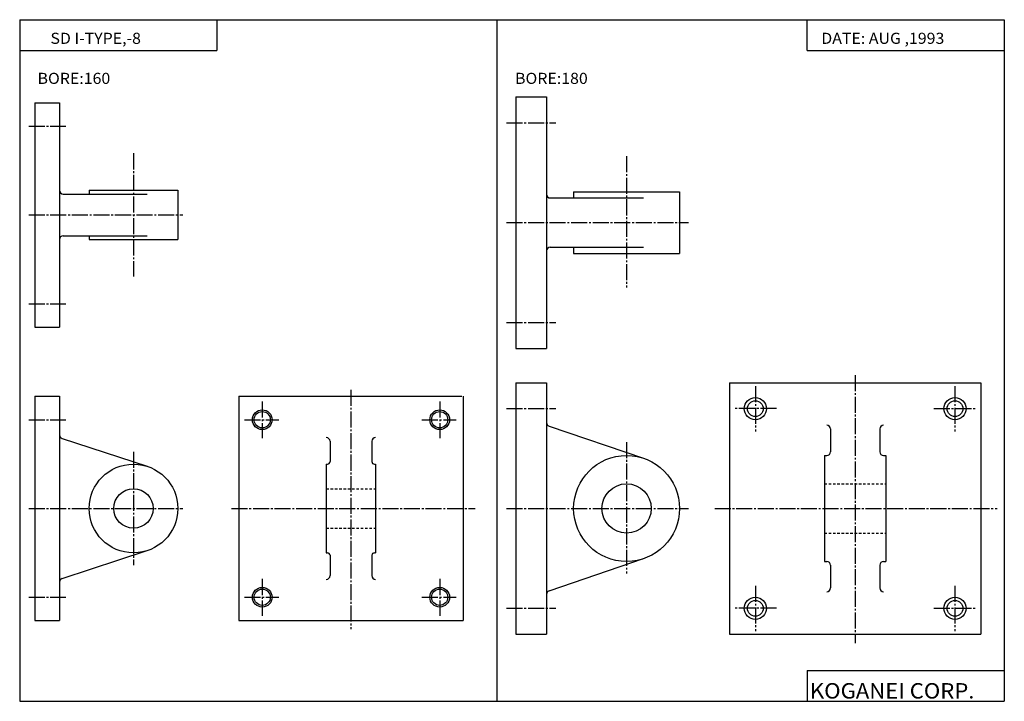
# Model space of a CAD drawing. Extents: x -399 to 400, y -277 to 276.
import ezdxf

# ---------------------------------------------------------------- set-up
doc = ezdxf.new("R2010")
doc.units = 0
doc.linetypes.add('CENTER', pattern=[17.5, 13, -1.5, 1.5, -1.5])
doc.linetypes.add('DASHED', pattern=[3.5, 2, -1.5])
doc.layers.get('0').update_dxf_attribs({"linetype": 'CONTINUOUS'})
doc.styles.get("Standard").update_dxf_attribs({"font": 'txt', "bigfont": 'BIGFONT'})

msp = doc.modelspace()

# ---------------------------------------------------------------- linework, layer by layer
for p, q in [((-399.25, 276.25), (-399.25, -276.75)), ((-399.25, 276.25), (399.799988, 276.25)), ((-239.25, 276.25), (-239.25, 251.25)), ((-11.725006, -276.75), (-11.725006, 276.25)), ((239.799988, 251.25), (239.799988, 276.25)), ((399.799988, 276.25), (399.799988, -276.75)), ((-399.25, 251.25), (-239.25, 251.25)), ((239.799988, 251.25), (399.799988, 251.25)), ((239.799988, -251.75), (399.799988, -251.75)), ((239.799988, -251.75), (239.799988, -276.75)), ((-399.25, -276.75), (399.799988, -276.75))]:
    msp.add_line(p, q)
at = {"color": 4}
for p, q in [((-386.909485, 208.831802), (-386.909485, 26.831802)), ((-386.909485, 208.831802), (-366.909485, 208.831802)), ((-366.909485, 208.831802), (-366.909485, 26.831802)), ((3.283386, 213.602966), (3.283386, 9.602951)), ((3.283386, 213.602966), (28.283386, 213.602966)), ((28.283386, 213.602966), (28.283386, 9.602951)), ((-342.909485, 137.831802), (-342.909485, 134.831802)), ((-342.909485, 137.831802), (-270.909485, 137.831802)), ((-270.909485, 137.831802), (-270.909485, 97.831802)), ((50.283386, 136.602951), (50.283386, 131.602951)), ((50.283386, 136.602951), (136.283386, 136.602951)), ((136.283386, 136.602951), (136.283386, 86.602951)), ((-363.909485, 134.831802), (-295.718689, 134.831802)), ((31.283386, 131.602951), (107.117126, 131.602951)), ((-363.909485, 100.831802), (-295.718689, 100.831802)), ((-342.909485, 100.831802), (-342.909485, 97.831802)), ((-342.909485, 97.831802), (-270.909485, 97.831802)), ((31.283386, 91.602951), (107.117126, 91.602951)), ((50.283386, 91.602951), (50.283386, 86.602951)), ((50.283386, 86.602951), (136.283386, 86.602951)), ((-386.909485, 26.831802), (-366.909485, 26.831802)), ((3.283386, 9.602951), (28.283386, 9.602951)), ((3.283386, -18.308609), (3.283386, -222.308609)), ((3.283386, -18.308609), (28.283386, -18.308609)), ((28.283386, -18.308609), (28.283386, -222.308609)), ((176.783386, -18.308609), (380.783386, -18.308609)), ((176.783386, -18.308609), (176.783386, -222.308609)), ((380.783386, -18.308609), (380.783386, -222.308609)), ((-386.909485, -29.308609), (-386.909485, -211.308609)), ((-386.909485, -29.308609), (-366.909485, -29.308609)), ((-366.909485, -29.308609), (-366.909485, -211.308609)), ((-221.409485, -29.308609), (-40.409485, -29.308609)), ((-221.409485, -29.308609), (-221.409485, -211.308609)), ((-39.409485, -29.308609), (-39.409485, -211.308609)), ((30.318243, -53.500031), (107.117134, -79.594658)), ((258.783386, -55.808609), (258.783386, -74.308609)), ((298.783386, -55.808609), (298.783386, -74.308609)), ((-364.842041, -63.484772), (-295.718689, -86.092133)), ((-147.409485, -65.808609), (-147.409485, -82.308609)), ((-113.409485, -65.808609), (-113.409485, -82.308609)), ((253.783386, -77.308609), (253.783386, -163.308609)), ((253.783386, -77.308609), (255.783386, -77.308609)), ((301.783386, -77.308609), (303.783386, -77.308609)), ((303.783386, -77.308609), (303.783386, -163.308609)), ((-150.409485, -84.308609), (-150.409485, -156.308609)), ((-150.409485, -84.308609), (-149.409485, -84.308609)), ((-111.409485, -84.308609), (-110.409485, -84.308609)), ((-110.409485, -84.308609), (-110.409485, -156.308609)), ((-364.842102, -177.132462), (-295.71875, -154.525101)), ((-150.409485, -156.308609), (-149.409485, -156.308609)), ((-147.409485, -158.308609), (-147.409485, -174.808609)), ((-113.409485, -158.308609), (-113.409485, -174.808609)), ((-111.409485, -156.308609), (-110.409485, -156.308609)), ((30.318228, -187.117187), (107.117142, -161.022568)), ((253.783386, -163.308609), (255.783386, -163.308609)), ((258.783386, -166.308609), (258.783386, -184.808609)), ((298.783386, -166.308609), (298.783386, -184.808609)), ((301.783386, -163.308609), (303.783386, -163.308609)), ((-386.909485, -211.308609), (-366.909485, -211.308609)), ((-221.409485, -211.308609), (-39.409485, -211.308609)), ((3.283386, -222.308609), (28.283386, -222.308609)), ((176.783386, -222.308609), (380.783386, -222.308609))]:
    msp.add_line(p, q, dxfattribs=at)
at = {"color": 1, "linetype": 'CENTER'}
for p, q in [((-4.216614, 192.602951), (35.783386, 192.602951)), ((-391.909485, 189.831802), (-361.909485, 189.831802)), ((-306.909485, 167.831802), (-306.909485, 67.831802)), ((93.283386, 165.508835), (93.283386, 58.887192)), ((-391.909485, 117.831802), (-266.809875, 117.831802)), ((-4.216614, 111.602951), (143.504456, 111.602951)), ((-391.909485, 45.831802), (-361.909485, 45.831802)), ((-4.216614, 30.602951), (35.783386, 30.602951)), ((278.783386, -12.140472), (278.783386, -229.4561)), ((197.783386, -21.099625), (197.783386, -57.836792)), ((359.783386, -21.099625), (359.783386, -57.836792)), ((-130.409485, -24.136505), (-130.409485, -218.118698)), ((-202.409485, -33.521942), (-202.409485, -63.335274)), ((-58.409485, -33.521942), (-58.409485, -63.335274)), ((-4.216614, -39.308609), (35.783386, -39.308609)), ((214.98761, -39.308609), (181.076416, -39.308609)), ((342.579163, -39.308609), (376.490356, -39.308609)), ((-391.909485, -48.308609), (-361.909485, -48.308609)), ((-216.864929, -48.308609), (-188.978943, -48.308609)), ((-72.864929, -48.308609), (-44.978912, -48.308609)), ((93.283386, -66.402725), (93.283386, -173.024384)), ((-306.909485, -74.27597), (-306.909485, -166.335312)), ((-391.909485, -120.308609), (-266.809875, -120.308609)), ((-227.395218, -120.308609), (-29.506653, -120.308609)), ((-4.216614, -120.308609), (143.504456, -120.308609)), ((164.76355, -120.308609), (394.131165, -120.308609)), ((-202.409485, -177.521942), (-202.409485, -207.335266)), ((-58.409485, -177.521942), (-58.409485, -207.335266)), ((197.783386, -183.099625), (197.783386, -219.836792)), ((359.783386, -183.099625), (359.783386, -219.836792)), ((-391.909485, -192.308609), (-361.909485, -192.308609)), ((-216.864929, -192.308609), (-188.978943, -192.308609)), ((-72.864929, -192.308609), (-44.978912, -192.308609)), ((-4.216614, -201.308609), (35.783386, -201.308609)), ((214.98761, -201.308609), (181.076416, -201.308609)), ((342.579163, -201.308609), (376.490356, -201.308609))]:
    msp.add_line(p, q, dxfattribs=at)
at = {"color": 1, "linetype": 'DASHED'}
for p, q in [((253.783386, -100.308609), (303.783386, -100.308609)), ((-150.409485, -104.308609), (-110.409485, -104.308609)), ((-150.409485, -136.308609), (-110.409485, -136.308609)), ((253.783386, -140.308609), (303.783386, -140.308609))]:
    msp.add_line(p, q, dxfattribs=at)
at = {"color": 1}
for centre, radius in [((197.783386, -39.308609), 9), ((359.783386, -39.308609), 9), ((-202.409485, -48.308609), 8), ((-58.409485, -48.308609), 8), ((-202.409485, -192.308609), 8), ((-58.409485, -192.308609), 8), ((197.783386, -201.308609), 9), ((359.783386, -201.308609), 9)]:
    msp.add_circle(centre, radius, dxfattribs=at)
at = {"color": 4}
for centre, radius in [((197.783386, -39.308609), 6.4), ((359.783386, -39.308609), 6.4), ((-202.409485, -48.308609), 6.6), ((-58.409485, -48.308609), 6.6), ((93.283386, -120.308609), 43), ((-306.909485, -120.308609), 36), ((93.283386, -120.308609), 20), ((-306.909485, -120.308609), 16), ((-202.409485, -192.308609), 6.6), ((-58.409485, -192.308609), 6.6), ((197.783386, -201.308609), 6.4), ((359.783386, -201.308609), 6.4)]:
    msp.add_circle(centre, radius, dxfattribs=at)
for centre, radius, start, end in [((-363.909485, 137.831802), 3, 180, 270), ((31.283386, 134.602951), 3, 180, 270), ((-363.909485, 97.831802), 3, 90, 180), ((31.283386, 88.602951), 3, 90, 180), ((31.283386, -50.6595), 3, 180, 251.233276), ((255.783386, -55.808609), 3, 0, 90), ((301.783386, -55.808609), 3, 90, 180), ((-363.909485, -60.633408), 3, 180, 251.889389), ((-150.409485, -65.808609), 3, 0, 90), ((-110.409485, -65.808609), 3, 90, 180), ((255.783386, -74.308609), 3, 270, 0), ((301.783386, -74.308609), 3, 180, 270), ((-149.409485, -82.308609), 2, 270, 0), ((-111.409485, -82.308609), 2, 180, 270), ((-149.409485, -158.308609), 2, 0, 90), ((-111.409485, -158.308609), 2, 90, 180), ((255.783386, -166.308609), 3, 0, 90), ((301.783386, -166.308609), 3, 90, 180), ((-150.409485, -174.808609), 3, 270, 0), ((-110.409485, -174.808609), 3, 180, 270), ((-363.909485, -179.98381), 3.000004, 108.110558, 180), ((31.283386, -189.957718), 3.000005, 108.766609, 180), ((255.783386, -184.808609), 3, 270, 0), ((301.783386, -184.808609), 3, 180, 270)]:
    msp.add_arc(centre, radius, start, end, dxfattribs=at)

# ---------------------------------------------------------------- texts
at = {"width": 1.052632}
for s, height, p in [('SD I-TYPE,-8', 9, (-374.285309, 256.649994)), ('DATE: AUG ,1993', 9, (251.264664, 256.649994)), ('BORE:160', 9, (-384.785309, 224.149994)), ('BORE:180', 9, (2.73968, 224.149994)), ('KOGANEI CORP.', 12.5, (242.014816, -274.5))]:
    msp.add_text(s, height=height, dxfattribs=at).set_placement(p)

doc.saveas('drawing.dxf')
